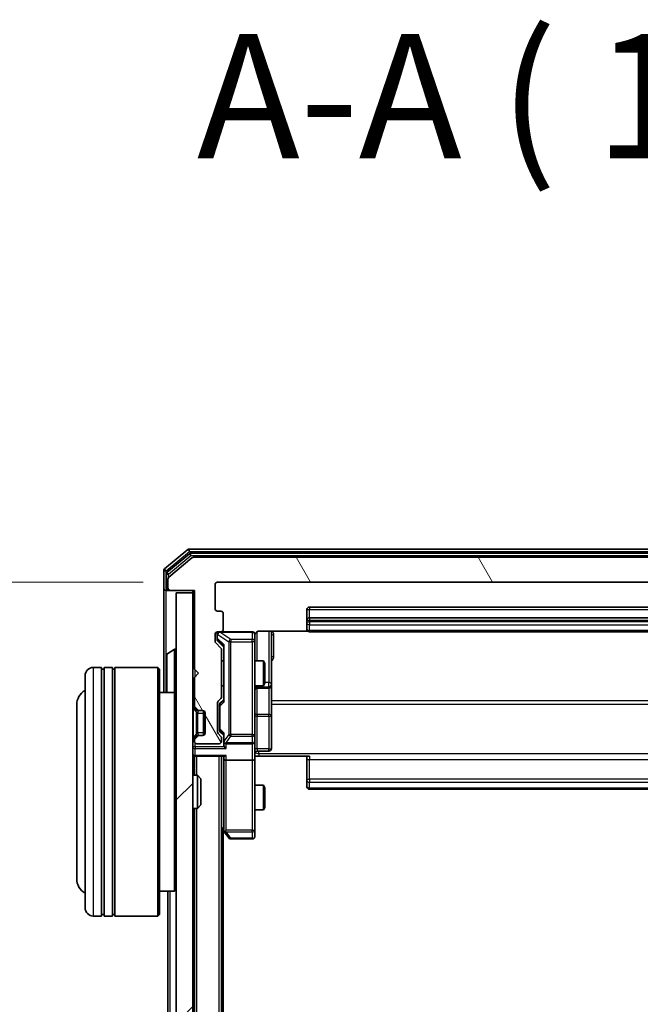
# Model space of a CAD drawing. Units: millimetres. Extents: x 0 to 7740, y 0 to 1686.
# Drawn here: x 395 to 470, y 1074 to 1193 of the extents above; entities that cross this region are included whole.
import ezdxf

# ---------------------------------------------------------------- set-up
doc = ezdxf.new("R2010")
doc.units = ezdxf.units.MM
doc.header["$LTSCALE"] = 0.666667
doc.layers.get('Defpoints').update_dxf_attribs({"lineweight": 25})
for name, color, linetype, lineweight in [('Dimension (ISO)', 7, 'Continuous', 18), ('Dimension (ISO) @ 1', 7, 'Continuous', 18), ('Hatch (ISO)', 1, 'Continuous', 18), ('Symbol (ISO)', 7, 'Continuous', 18), ('Visible (ISO)', 7, 'Continuous', 35), ('Visible Narrow (ISO)', 7, 'Continuous', 25)]:
    doc.layers.add(name, color=color, linetype=linetype, lineweight=lineweight)
doc.styles.add('Note Text (TK)', font='MS PGothic.ttf')
doc.dimstyles.new('Default - Method 1b (TK)', dxfattribs={"dimscale": 0.666667, "dimtxt": 2.5, "dimasz": 2.5, "dimexe": 1, "dimexo": 1.5, "dimgap": 1, "dimtad": 1, "dimtoh": 1, "dimrnd": 1e-08, "dimdsep": 46, "dimtxsty": 'Note Text (TK)', "dimcen": 0.09, "dimdle": 5, "dimclrd": 100, "dimclre": 100, "dimclrt": 7, "dimadec": 1, "dimazin": 1, "dimtfac": 1, "dimtmove": 0, "dimatfit": 3, "dimfxl": 1, "dimtolj": 1, "dimlwd": -1, "dimlwe": -1, "dimarcsym": 0})

# ---------------------------------------------------------------- blocks, each defined once
blk = doc.blocks.new('*D31')
at = {"layer": 'Defpoints', "color": 0}
for p in [(419.21, 1124.82), (347.21, 832.82), (419.21, 832.82)]:
    blk.add_point(p, dxfattribs=at)
at = {"layer": 'Dimension (ISO)', "color": 100}
for p, q in [((410.21, 1124.82), (341.21, 1124.82)), ((347.21, 1109.82), (347.21, 847.82)), ((410.21, 832.82), (341.21, 832.82))]:
    blk.add_line(p, q, dxfattribs=at)
for points in [[(344.71, 1109.82), (349.71, 1109.82), (347.21, 1124.82)], [(344.71, 847.82), (349.71, 847.82), (347.21, 832.82)]]:
    blk.add_solid(points, dxfattribs=at)
at = {"layer": 'Dimension (ISO)', "color": 7, "insert": (333.71, 963.56), "char_height": 15, "attachment_point": 4, "rotation": 90, "style": 'Note Text (TK)'}
blk.add_mtext('\\A1;292', dxfattribs=at)

msp = doc.modelspace()

# ---------------------------------------------------------------- hatches: boundary and pattern name
at = {"layer": 'Hatch (ISO)'}
h = msp.add_hatch(dxfattribs=at)
h.set_pattern_fill('ANSI31', color=256, scale=152.4, angle=75.000175, style=0)
h.set_pattern_definition([(120.0002, (183.667, -48), (-16.49775, -9.52505), [])])
edge = h.paths.add_edge_path()
edge.add_line((419.7073, 1110.9931), (419.7073, 1116.6446))
edge.add_ellipse((419.4073, 1116.6446), major_axis=(0, 0.3), ratio=1, start_angle=270, end_angle=315)
edge.add_line((419.6194, 1116.8567), (418.9952, 1117.481))
edge.add_ellipse((419.2073, 1117.6931), major_axis=(-0.2121, 0.2121), ratio=1, start_angle=45, end_angle=90, ccw=False)
edge.add_line((418.9073, 1117.6931), (418.9073, 1118.5188))
edge.add_ellipse((419.2073, 1118.5188), major_axis=(0, 0.3), ratio=1, start_angle=0, end_angle=90, ccw=False)
edge.add_line((419.2073, 1118.8188), (419.6073, 1118.8188))
edge.add_ellipse((419.6073, 1119.1188), major_axis=(0.3, 0), ratio=1, start_angle=270, end_angle=360)
edge.add_line((419.9073, 1119.1188), (419.9073, 1121.0188))
edge.add_ellipse((419.6073, 1121.0188), major_axis=(0, 0.3), ratio=1, start_angle=270, end_angle=360)
edge.add_line((419.6073, 1121.3188), (419.2073, 1121.3188))
edge.add_ellipse((419.2073, 1121.6188), major_axis=(-0.3, 0), ratio=1, start_angle=0, end_angle=90, ccw=False)
edge.add_line((418.9073, 1121.6188), (418.9073, 1124.5188))
edge.add_ellipse((419.2073, 1124.5188), major_axis=(0, 0.3), ratio=1, start_angle=0, end_angle=90, ccw=False)
edge.add_line((419.2073, 1124.8188), (538.7073, 1124.8188))
edge.add_ellipse((538.7073, 1124.5188), major_axis=(0.3, 0), ratio=1, start_angle=0, end_angle=90, ccw=False)
edge.add_line((539.0073, 1124.5188), (539.0073, 1121.6188))
edge.add_ellipse((538.7073, 1121.6188), major_axis=(0, -0.3), ratio=1, start_angle=0, end_angle=90, ccw=False)
edge.add_line((538.7073, 1121.3188), (538.3073, 1121.3188))
edge.add_ellipse((538.3073, 1121.0188), major_axis=(-0.3, 0), ratio=1, start_angle=270, end_angle=360)
edge.add_line((538.0073, 1121.0188), (538.0073, 1119.1188))
edge.add_ellipse((538.3073, 1119.1188), major_axis=(0, -0.3), ratio=1, start_angle=270, end_angle=360)
edge.add_line((538.3073, 1118.8188), (538.7073, 1118.8188))
edge.add_ellipse((538.7073, 1118.5188), major_axis=(0.3, 0), ratio=1, start_angle=0, end_angle=90, ccw=False)
edge.add_line((539.0073, 1118.5188), (539.0073, 1117.6931))
edge.add_ellipse((538.7073, 1117.6931), major_axis=(0, -0.3), ratio=1, start_angle=45, end_angle=90, ccw=False)
edge.add_line((538.9194, 1117.481), (538.2952, 1116.8567))
edge.add_ellipse((538.5073, 1116.6446), major_axis=(-0.2121, -0.2121), ratio=1, start_angle=270, end_angle=315)
edge.add_line((538.2073, 1116.6446), (538.2073, 1110.9931))
edge.add_ellipse((538.5073, 1110.9931), major_axis=(0, -0.3), ratio=1, start_angle=270, end_angle=315)
edge.add_line((538.2952, 1110.781), (538.6194, 1110.4567))
edge.add_ellipse((538.4073, 1110.2446), major_axis=(0.2121, -0.2121), ratio=1, start_angle=45, end_angle=90, ccw=False)
edge.add_line((538.7073, 1110.2446), (538.7073, 1106.7431))
edge.add_ellipse((538.4073, 1106.7431), major_axis=(0, -0.3), ratio=1, start_angle=45, end_angle=90, ccw=False)
edge.add_line((538.6194, 1106.531), (538.2952, 1106.2067))
edge.add_ellipse((538.5073, 1105.9946), major_axis=(-0.2121, -0.2121), ratio=1, start_angle=270, end_angle=315)
edge.add_line((538.2073, 1105.9946), (538.2073, 1105.6188))
edge.add_ellipse((538.5073, 1105.6188), major_axis=(0, -0.3), ratio=1, start_angle=270, end_angle=360)
edge.add_line((538.5073, 1105.3188), (541.2073, 1105.3188))
edge.add_ellipse((541.2073, 1105.6188), major_axis=(0.3, 0), ratio=1, start_angle=270, end_angle=360)
edge.add_line((541.5073, 1105.6188), (541.5073, 1105.6946))
edge.add_ellipse((541.2073, 1105.6946), major_axis=(0, 0.3), ratio=1, start_angle=270, end_angle=315)
edge.add_line((541.4194, 1105.9067), (541.0952, 1106.231))
edge.add_ellipse((540.883, 1106.0188), major_axis=(-0.2121, 0.2121), ratio=1, start_angle=270, end_angle=315)
edge.add_line((540.883, 1106.3188), (540.5073, 1106.3188))
edge.add_ellipse((540.5073, 1106.6188), major_axis=(-0.3, 0), ratio=1, start_angle=0, end_angle=90, ccw=False)
edge.add_line((540.2073, 1106.6188), (540.2073, 1109.0188))
edge.add_ellipse((540.5073, 1109.0188), major_axis=(0, 0.3), ratio=1, start_angle=0, end_angle=90, ccw=False)
edge.add_line((540.5073, 1109.3188), (540.883, 1109.3188))
edge.add_ellipse((540.883, 1109.6188), major_axis=(0.3, 0), ratio=1, start_angle=270, end_angle=315)
edge.add_line((541.0952, 1109.4067), (541.4194, 1109.731))
edge.add_ellipse((541.2073, 1109.9431), major_axis=(0.2121, 0.2121), ratio=1, start_angle=270, end_angle=315)
edge.add_line((541.5073, 1109.9431), (541.5073, 1113.3188))
edge.add_line((541.5073, 1113.3188), (541.0073, 1113.8188))
edge.add_line((541.0073, 1113.8188), (541.5073, 1114.3188))
edge.add_line((541.5073, 1114.3188), (541.5073, 1123.8188))
edge.add_line((541.5073, 1123.8188), (544.4073, 1123.8188))
edge.add_ellipse((544.4073, 1124.1188), major_axis=(0.3, 0), ratio=1, start_angle=270, end_angle=360)
edge.add_line((544.7073, 1124.1188), (544.7073, 1125.1783))
edge.add_ellipse((544.4073, 1125.1783), major_axis=(0, 0.3), ratio=1, start_angle=270, end_angle=320.194429)
edge.add_line((544.5994, 1125.4088), (541.7908, 1127.7493))
edge.add_ellipse((541.5987, 1127.5188), major_axis=(-0.2305, 0.1921), ratio=1, start_angle=270, end_angle=309.805571)
edge.add_line((541.5987, 1127.8188), (416.3159, 1127.8188))
edge.add_ellipse((416.3159, 1127.5188), major_axis=(-0.3, 0), ratio=1, start_angle=270, end_angle=309.805571)
edge.add_line((416.1239, 1127.7493), (413.3153, 1125.4088))
edge.add_ellipse((413.5073, 1125.1783), major_axis=(-0.2305, -0.1921), ratio=1, start_angle=270, end_angle=320.194429)
edge.add_line((413.2073, 1125.1783), (413.2073, 1124.1188))
edge.add_ellipse((413.5073, 1124.1188), major_axis=(0, -0.3), ratio=1, start_angle=270, end_angle=360)
edge.add_line((413.5073, 1123.8188), (416.4073, 1123.8188))
edge.add_line((416.4073, 1123.8188), (416.4073, 1114.3188))
edge.add_line((416.4073, 1114.3188), (416.9073, 1113.8188))
edge.add_line((416.9073, 1113.8188), (416.4073, 1113.3188))
edge.add_line((416.4073, 1113.3188), (416.4073, 1109.9431))
edge.add_ellipse((416.7073, 1109.9431), major_axis=(0, -0.3), ratio=1, start_angle=270, end_angle=315)
edge.add_line((416.4952, 1109.731), (416.8194, 1109.4067))
edge.add_ellipse((417.0316, 1109.6188), major_axis=(0.2121, -0.2121), ratio=1, start_angle=270, end_angle=315)
edge.add_line((417.0316, 1109.3188), (417.4073, 1109.3188))
edge.add_ellipse((417.4073, 1109.0188), major_axis=(0.3, 0), ratio=1, start_angle=0, end_angle=90, ccw=False)
edge.add_line((417.7073, 1109.0188), (417.7073, 1106.6188))
edge.add_ellipse((417.4073, 1106.6188), major_axis=(0, -0.3), ratio=1, start_angle=0, end_angle=90, ccw=False)
edge.add_line((417.4073, 1106.3188), (417.0316, 1106.3188))
edge.add_ellipse((417.0316, 1106.0188), major_axis=(-0.3, 0), ratio=1, start_angle=270, end_angle=315)
edge.add_line((416.8194, 1106.231), (416.4952, 1105.9067))
edge.add_ellipse((416.7073, 1105.6946), major_axis=(-0.2121, -0.2121), ratio=1, start_angle=270, end_angle=315)
edge.add_line((416.4073, 1105.6946), (416.4073, 1105.6188))
edge.add_ellipse((416.7073, 1105.6188), major_axis=(0, -0.3), ratio=1, start_angle=270, end_angle=360)
edge.add_line((416.7073, 1105.3188), (419.4073, 1105.3188))
edge.add_ellipse((419.4073, 1105.6188), major_axis=(0.3, 0), ratio=1, start_angle=270, end_angle=360)
edge.add_line((419.7073, 1105.6188), (419.7073, 1105.9946))
edge.add_ellipse((419.4073, 1105.9946), major_axis=(0, 0.3), ratio=1, start_angle=270, end_angle=315)
edge.add_line((419.6194, 1106.2067), (419.2952, 1106.531))
edge.add_ellipse((419.5073, 1106.7431), major_axis=(-0.2121, 0.2121), ratio=1, start_angle=45, end_angle=90, ccw=False)
edge.add_line((419.2073, 1106.7431), (419.2073, 1110.2446))
edge.add_ellipse((419.5073, 1110.2446), major_axis=(0, 0.3), ratio=1, start_angle=45, end_angle=90, ccw=False)
edge.add_line((419.2952, 1110.4567), (419.6194, 1110.781))
edge.add_ellipse((419.4073, 1110.9931), major_axis=(0.2121, 0.2121), ratio=1, start_angle=270, end_angle=315)
h = msp.add_hatch(dxfattribs=at)
h.set_pattern_fill('ANSI31', color=256, scale=152.4, style=0)
h.set_pattern_definition([(45, (183.667, -48), (-13.47038, 13.47038), [])])
h.paths.add_polyline_path([(414.2073, 834.1188), (416.2073, 834.1188), (416.2073, 1123.5188), (414.2073, 1123.5188)])

# ---------------------------------------------------------------- linework, layer by layer
at = {"layer": 'Visible (ISO)'}
for p, q in [((415.6239, 1128.7493), (412.8153, 1126.4088)), ((415.8049, 1128.2493), (413.1153, 1126.0079)), ((542.0987, 1128.8188), (415.8159, 1128.8188)), ((541.9177, 1128.3188), (415.997, 1128.3188)), ((541.5987, 1127.8188), (416.3159, 1127.8188)), ((416.1239, 1127.7493), (413.3153, 1125.4088)), ((412.7073, 1126.1783), (412.7073, 1124.1188)), ((413.0073, 1125.7775), (413.0073, 1124.1188)), ((413.2073, 1125.1783), (413.2073, 1124.1188)), ((418.9073, 1121.6188), (418.9073, 1124.5188)), ((419.2073, 1124.8188), (538.7073, 1124.8188)), ((412.7073, 1124.1188), (412.7073, 1111.5188)), ((413.3073, 1123.8188), (413.0073, 1123.8188)), ((413.3073, 1123.8188), (413.5073, 1123.8188)), ((413.5073, 1123.8188), (416.4073, 1123.8188)), ((416.2073, 1123.5188), (414.2073, 1123.5188)), ((414.2073, 1123.5188), (414.2073, 834.1188)), ((416.2073, 1123.8188), (416.2073, 1123.5188)), ((416.2073, 834.1188), (416.2073, 1123.5188)), ((416.4073, 1123.8188), (416.4073, 1114.3188)), ((419.6073, 1121.3188), (419.2073, 1121.3188)), ((419.9073, 1119.1188), (419.9073, 1121.0188)), ((430.0073, 1121.5188), (430.0073, 1120.2188)), ((527.6073, 1121.8188), (430.3073, 1121.8188)), ((430.0073, 1120.2188), (430.0073, 1120.0259)), ((430.0073, 1119.8845), (430.0073, 1120.0259)), ((430.0073, 1119.8845), (430.0073, 1119.1774)), ((527.6073, 1120.5188), (430.3073, 1120.5188)), ((418.9073, 1117.6931), (418.9073, 1118.5188)), ((419.1573, 1118.5188), (419.1573, 1118.0296)), ((419.2073, 1118.8188), (419.6073, 1118.8188)), ((423.4073, 1118.8188), (419.6073, 1118.8188)), ((423.7073, 1117.6334), (423.7073, 1118.5188)), ((424.2073, 1118.9087), (430.0932, 1118.9087)), ((425.7073, 1112.4959), (425.7073, 1118.9087)), ((430.0073, 1119.1188), (430.0073, 1119.1774)), ((430.3073, 1118.8188), (527.6073, 1118.8188)), ((419.6194, 1116.8567), (418.9952, 1117.481)), ((419.1573, 1118.0296), (419.1573, 1117.8931)), ((419.2452, 1117.681), (419.9573, 1116.9688)), ((419.9573, 1117.1449), (419.9573, 1110.4927)), ((423.7073, 1106.4371), (423.7073, 1117.6334)), ((413.0073, 1115.9603), (413.0073, 1111.6774)), ((413.0983, 1116.128), (413.9576, 1116.6865)), ((414.1073, 1116.7188), (414.0666, 1116.7188)), ((419.7073, 1110.9931), (419.7073, 1116.6446)), ((419.7073, 1115.3188), (419.9573, 1115.3188)), ((423.7073, 1115.3188), (424.754, 1115.3188)), ((424.754, 1112.3188), (424.754, 1115.3188)), ((424.9073, 1115.0121), (424.754, 1115.3188)), ((424.9073, 1115.0121), (424.9073, 1112.6256)), ((403.2073, 1085.5188), (403.2073, 1113.5188)), ((405.2073, 1114.5188), (404.2073, 1114.5188)), ((405.2073, 1114.5188), (405.2073, 1084.5188)), ((405.2073, 1114.3188), (405.5073, 1114.3188)), ((405.5073, 1084.5188), (405.5073, 1114.5188)), ((406.5073, 1114.5188), (405.5073, 1114.5188)), ((406.5073, 1114.5188), (406.5073, 1084.5188)), ((406.5073, 1114.3188), (406.8073, 1114.3188)), ((406.8073, 1084.5188), (406.8073, 1114.5188)), ((412.0073, 1114.5188), (406.8073, 1114.5188)), ((412.0073, 1084.5188), (412.0073, 1114.5188)), ((412.2073, 1114.3188), (412.0073, 1114.5188)), ((412.2073, 1114.3188), (412.2073, 1084.7188)), ((416.4073, 1114.3188), (416.9073, 1113.8188)), ((416.9073, 1113.8188), (416.4073, 1113.3188)), ((416.4073, 1113.3188), (416.4073, 1109.9431)), ((424.9073, 1112.6256), (424.754, 1112.3188)), ((425.7073, 1112.3243), (425.7073, 1112.4959)), ((414.0073, 1111.5188), (412.2073, 1111.5188)), ((414.0073, 1087.5188), (414.0073, 1111.5188)), ((414.2073, 1111.3188), (414.0073, 1111.5188)), ((419.7073, 1112.3188), (419.9573, 1112.3188)), ((423.7073, 1112.3188), (424.754, 1112.3188)), ((424.0073, 1112.0243), (425.4073, 1112.0243)), ((425.7073, 1108.6498), (425.7073, 1112.3243)), ((402.2073, 1110.0188), (402.2073, 1089.0188)), ((419.2073, 1106.7431), (419.2073, 1110.2446)), ((419.2952, 1110.4567), (419.6194, 1110.781)), ((419.4573, 1110.0445), (419.4573, 1109.9011)), ((419.9573, 1110.6688), (419.5452, 1110.2567)), ((416.2952, 1109.731), (416.6194, 1109.4067)), ((416.4952, 1109.731), (416.8194, 1109.4067)), ((416.6194, 1109.4067), (416.6399, 1109.3863)), ((416.8316, 1109.3188), (417.0316, 1109.3188)), ((417.0316, 1109.3188), (417.4073, 1109.3188)), ((417.5073, 1106.336), (417.5073, 1109.3017)), ((417.7073, 1109.0188), (417.7073, 1106.6188)), ((419.4573, 1109.9011), (419.4573, 1107.0865)), ((425.7073, 1104.7201), (425.7073, 1108.6498)), ((419.6194, 1106.2067), (419.2952, 1106.531)), ((419.4573, 1107.0865), (419.4573, 1106.9431)), ((419.9573, 1106.3188), (419.5452, 1106.731)), ((419.9573, 1106.4949), (419.9573, 1105.6188)), ((423.7073, 1105.6188), (423.7073, 1106.4371)), ((416.6194, 1106.231), (416.2952, 1105.9067)), ((416.4073, 1105.6946), (416.4073, 1105.6188)), ((416.8194, 1106.231), (416.4952, 1105.9067)), ((416.6399, 1106.2514), (416.6194, 1106.231)), ((416.7073, 1105.3188), (419.4073, 1105.3188)), ((417.0316, 1106.3188), (416.8316, 1106.3188)), ((417.4073, 1106.3188), (417.0316, 1106.3188)), ((419.7073, 1105.6188), (419.7073, 1105.9946)), ((419.9573, 1105.6188), (419.9573, 1105.2431)), ((420.2573, 1105.3188), (423.4073, 1105.3188)), ((423.7073, 1105.6188), (423.7073, 1103.4431)), ((424.0073, 1104.4201), (425.4073, 1104.4201)), ((416.2073, 1103.8188), (416.4073, 1103.8188)), ((416.5073, 1103.8188), (416.4073, 1103.8188)), ((416.4073, 1101.5188), (416.4073, 1103.8188)), ((416.5073, 1103.8188), (420.0452, 1103.8188)), ((419.7073, 853.8188), (419.7073, 1103.8188)), ((419.9573, 1103.8188), (419.9573, 1103.4431)), ((419.9573, 1103.4431), (419.9573, 1094.8522)), ((423.4073, 1103.3188), (420.2573, 1103.3188)), ((423.7073, 1094.8822), (423.7073, 1103.4431)), ((424.2073, 1103.8188), (423.7151, 1103.8188)), ((430.3073, 1103.8188), (424.2073, 1103.8188)), ((430.0073, 1103.4046), (430.0073, 1103.8188)), ((430.0073, 1103.4046), (430.0073, 1101.0259)), ((416.2073, 1101.5188), (416.7778, 1101.5188)), ((416.7778, 1097.5188), (416.7778, 1101.5188)), ((417.2073, 1101.0894), (416.7778, 1101.5188)), ((417.2073, 1101.0894), (417.2073, 1097.9483)), ((430.0073, 1100.8845), (430.0073, 1101.0259)), ((430.0073, 1100.8845), (430.0073, 1100.1774)), ((423.7073, 1100.3188), (424.754, 1100.3188)), ((424.754, 1097.3188), (424.754, 1100.3188)), ((424.9073, 1100.0121), (424.754, 1100.3188)), ((424.9073, 1100.0121), (424.9073, 1097.6256)), ((430.0073, 1100.1188), (430.0073, 1100.1774)), ((430.3073, 1099.8188), (527.6073, 1099.8188)), ((416.2073, 1097.5188), (416.7778, 1097.5188)), ((416.4073, 860.1188), (416.4073, 1097.5188)), ((417.2073, 1097.9483), (416.7778, 1097.5188)), ((423.7073, 1097.3188), (424.754, 1097.3188)), ((424.9073, 1097.6256), (424.754, 1097.3188)), ((419.7073, 1095.0855), (420.0173, 1094.6722)), ((419.9073, 862.8188), (419.9073, 1094.8188)), ((420.0173, 1094.6722), (420.5673, 1093.9388)), ((420.2573, 1094.8822), (420.1017, 1094.7266)), ((423.7073, 1094.1188), (423.7073, 1094.8822)), ((420.8073, 1093.8188), (423.4073, 1093.8188)), ((414.0073, 1087.5188), (412.2073, 1087.5188)), ((413.2073, 870.1188), (413.2073, 1087.5188)), ((414.2073, 1087.7188), (414.0073, 1087.5188)), ((405.2073, 1084.5188), (404.2073, 1084.5188)), ((405.2073, 1084.7188), (405.5073, 1084.7188)), ((406.5073, 1084.5188), (405.5073, 1084.5188)), ((406.5073, 1084.7188), (406.8073, 1084.7188)), ((412.0073, 1084.5188), (406.8073, 1084.5188)), ((412.2073, 1084.7188), (412.0073, 1084.5188))]:
    msp.add_line(p, q, dxfattribs=at)
for centre, radius, start, end in [((415.8159, 1128.5188), 0.3, 90, 129.805571), ((415.997, 1128.0188), 0.3, 90, 129.805571), ((416.3159, 1127.5188), 0.3, 90, 129.805571), ((413.0073, 1126.1783), 0.3, 129.805571, 180), ((413.3073, 1125.7775), 0.3, 129.805571, 180), ((413.5073, 1125.1783), 0.3, 129.805571, 180), ((419.2073, 1124.5188), 0.3, 90, 180), ((413.0073, 1124.1188), 0.3, 180, 270), ((413.3073, 1124.1188), 0.3, 180, 270), ((413.5073, 1124.1188), 0.3, 180, 270), ((419.2073, 1121.6188), 0.3, 180, 270), ((419.6073, 1121.0188), 0.3, 0, 90), ((430.3073, 1121.5188), 0.3, 90, 180), ((430.3073, 1120.2188), 0.3, 90, 180), ((419.2073, 1118.5188), 0.3, 90, 180), ((419.4573, 1118.5188), 0.3, 90, 180), ((419.6073, 1119.1188), 0.3, 270, 0), ((423.4073, 1118.5188), 0.3, 0, 90), ((424.2073, 1118.3188), 0.5, 165.524484, 180), ((430.3073, 1119.1188), 0.3, 180, 270), ((419.2073, 1117.6931), 0.3, 180, 225), ((413.2073, 1115.9603), 0.2, 123.023868, 180), ((414.0666, 1116.5188), 0.2, 90, 123.023868), ((414.1073, 1116.6188), 0.1, 0, 90), ((419.4073, 1116.6446), 0.3, 0, 45), ((404.2073, 1113.5188), 1, 90, 180), ((404.2073, 1110.0188), 2, 120, 180), ((413.2073, 1111.6774), 0.2, 180, 232.43724), ((424.0073, 1111.7243), 0.3, 90, 180), ((425.4073, 1112.3243), 0.3, 270, 0), ((419.5073, 1110.2446), 0.3, 135, 180), ((419.4073, 1110.9931), 0.3, 315, 0), ((416.5073, 1109.9431), 0.3, 180, 225), ((416.7073, 1109.9431), 0.3, 180, 225), ((416.8316, 1109.6188), 0.3, 225, 270), ((417.0316, 1109.6188), 0.3, 225, 270), ((417.4073, 1109.0188), 0.3, 0, 90), ((417.4073, 1106.6188), 0.3, 270, 0), ((419.5073, 1106.7431), 0.3, 180, 225), ((416.5073, 1105.6946), 0.3, 135, 180), ((416.7073, 1105.6946), 0.3, 135, 180), ((416.7073, 1105.6188), 0.3, 180, 270), ((416.8316, 1106.0188), 0.3, 90, 135), ((417.0316, 1106.0188), 0.3, 90, 135), ((419.4073, 1105.6188), 0.3, 270, 0), ((419.4073, 1105.9946), 0.3, 0, 45), ((420.2573, 1105.6188), 0.3, 180, 203.437985), ((420.2573, 1105.6188), 0.3, 238.755545, 270), ((423.4073, 1105.6188), 0.3, 270, 0), ((416.5073, 1104.1188), 0.3, 180, 270), ((424.0073, 1104.1201), 0.3, 90, 180), ((425.4073, 1104.7201), 0.3, 270, 0), ((430.3073, 1100.1188), 0.3, 180, 270), ((420.2573, 1094.8522), 0.3, 180, 203.437984), ((420.2573, 1094.8522), 0.3, 203.437984, 216.869898), ((420.8073, 1094.1188), 0.3, 216.869898, 270), ((423.4073, 1094.1188), 0.3, 270, 0), ((404.2073, 1089.0188), 2, 180, 240), ((404.2073, 1085.5188), 1, 180, 270)]:
    msp.add_arc(centre, radius, start, end, dxfattribs=at)
for centre, major_axis, ratio, start_param, end_param in [((419.4573, 1117.8931), (0, -0.3), 0.99985076, 4.71238898, 5.49786177), ((420.2573, 1117.2481), (0.2958, 0.1246), 0.40041045, 2.33106693, 2.97456804), ((419.7573, 1110.0445), (0, 0.3), 0.99985076, 0.78532354, 1.57079633), ((420.2573, 1110.3896), (0.2958, -0.1246), 0.40041045, 3.30861727, 3.95211838), ((419.7573, 1106.9431), (0, -0.3), 0.99985076, 4.71238898, 5.49786177), ((420.2573, 1106.5981), (0.2958, 0.1246), 0.40041045, 2.33106693, 2.97456804), ((420.2573, 1105.2431), (0, -0.4243), 0.70710678, 4.71238898, 5.49778714), ((420.2573, 1105.6511), (-0.2044, -0.6487), 0.33843751, 4.81863915, 5.05307027), ((420.2348, 1105.6188), (-0.483, -0.2515), 0.33843751, 1.12161563, 1.39634246), ((420.2573, 1104.9431), (-0.2772, 0.2772), 0.41421356, 1.17809725, 1.96349541), ((420.2573, 1103.4431), (0.3, 0), 0.41421356, 3.14159265, 4.71238898), ((420.2573, 1104.1188), (0.2772, 0.2772), 0.41421356, 3.53429174, 4.3196899), ((423.4073, 1103.4431), (0.3, 0), 0.41421356, 4.71238898, 6.28318531), ((420.2348, 1094.8822), (-0.4823, 0.2411), 0.37002441, 1.47901306, 1.75373989)]:
    msp.add_ellipse(centre, major_axis=major_axis, ratio=ratio, start_param=start_param, end_param=end_param, dxfattribs=at)
for points, knots in [([(423.4073, 1118.8188), (423.4073, 1118.8188), (423.4222, 1118.8188), (423.4311, 1118.8188), (423.4326, 1118.8188), (423.4334, 1118.8188), (423.4335, 1118.8188), (423.4337, 1118.8188), (423.4336, 1118.8188), (423.434, 1118.8188), (423.434, 1118.8188), (423.4345, 1118.8188), (423.4346, 1118.8188), (423.4349, 1118.8188), (423.4351, 1118.8188), (423.4355, 1118.8188), (423.4357, 1118.8188), (423.437, 1118.8188), (423.4382, 1118.8188), (423.4481, 1118.8186), (423.4569, 1118.818), (423.4808, 1118.8153), (423.4958, 1118.8124), (423.541, 1118.7999), (423.5706, 1118.7865), (423.6247, 1118.7512), (423.6496, 1118.7286), (423.6891, 1118.6778), (423.7043, 1118.6493), (423.7253, 1118.59), (423.7313, 1118.5584), (423.7332, 1118.4991), (423.7302, 1118.4708), (423.7232, 1118.4439)], [0, 0, 0, 0, 0.052823846, 0.052823846, 0.069062235, 0.069062235, 0.072106691, 0.072106691, 0.074390079, 0.074390079, 0.074819261, 0.074819261, 0.074902082, 0.074902082, 0.074985644, 0.074985644, 0.075069241, 0.075069241, 0.075408295, 0.075408295, 0.078055389, 0.078055389, 0.082608507, 0.082608507, 0.092135013, 0.092135013, 0.101976132, 0.101976132, 0.111426084, 0.111426084, 0.120856663, 0.120856663, 0.129213204, 0.129213204, 0.129213204, 0.129213204]), ([(424.2073, 1118.9087), (424.1471, 1118.9087), (424.0764, 1118.8935), (423.9633, 1118.844), (423.9016, 1118.8), (423.813, 1118.7072), (423.7709, 1118.6412), (423.7413, 1118.5672), (423.7364, 1118.5531), (423.7319, 1118.5384)], [0.1514440253, 0.1514440253, 0.1514440253, 0.1514440253, 0.1695183242, 0.1695183242, 0.1884621188, 0.1884621188, 0.2080337433, 0.2080337433, 0.2123572838, 0.2123572838, 0.2123572838, 0.2123572838]), ([(413.0073, 1114.2082), (413.0073, 1114.2083), (413.0073, 1114.2085), (413.0073, 1114.2089), (413.0073, 1114.2091), (413.0073, 1114.2093)], [-0.000230599076, -0.000230599076, -0.000230599076, -0.000230599076, 0, 0, 0.000338329447, 0.000338329447, 0.000338329447, 0.000338329447]), ([(413.0073, 1114.2082), (413.0073, 1114.2081), (413.0073, 1114.2081), (413.0073, 1114.2077), (413.0073, 1114.2074), (413.0073, 1114.2071)], [-0.000054249657, -0.000054249657, -0.000054249657, -0.000054249657, 0, 0, 0.000241517914, 0.000241517914, 0.000241517914, 0.000241517914]), ([(413.0073, 1111.8013), (413.0073, 1111.8006), (413.0073, 1111.7999), (413.0073, 1111.7982), (413.0073, 1111.7971), (413.0073, 1111.7961)], [-0.000230599076, -0.000230599076, -0.000230599076, -0.000230599076, 0, 0, 0.000338329447, 0.000338329447, 0.000338329447, 0.000338329447]), ([(413.0073, 1111.7961), (413.0073, 1111.7971), (413.0073, 1111.798), (413.0073, 1111.7996), (413.0073, 1111.8003), (413.0073, 1111.8009)], [-0.000338329447, -0.000338329447, -0.000338329447, -0.000338329447, 0, 0, 0.000241517914, 0.000241517914, 0.000241517914, 0.000241517914]), ([(419.9821, 1105.4995), (419.9848, 1105.4933), (419.9877, 1105.4872), (420.0044, 1105.4547), (420.0259, 1105.4255), (420.0629, 1105.3894), (420.0826, 1105.3742), (420.1017, 1105.3624)], [0.2508867575, 0.2508867575, 0.2508867575, 0.2508867575, 0.2528779694, 0.2528779694, 0.2619584182, 0.2619584182, 0.268388032, 0.268388032, 0.268388032, 0.268388032]), ([(423.7191, 1103.8188), (423.7291, 1103.6256), (423.7355, 1103.4319), (423.7244, 1103.0443), (423.7073, 1102.8505), (423.7073, 1102.6563)], [0, 0, 0, 0, 0.058050733, 0.058050733, 0.116308971, 0.116308971, 0.116308971, 0.116308971]), ([(419.9821, 1094.7328), (419.9845, 1094.7319), (419.987, 1094.731), (420.0043, 1094.7257), (420.0236, 1094.7232), (420.0608, 1094.7228), (420.0817, 1094.7241), (420.1017, 1094.7266)], [0.3810312192, 0.3810312192, 0.3810312192, 0.3810312192, 0.382741903, 0.382741903, 0.3917616542, 0.3917616542, 0.3985536381, 0.3985536381, 0.3985536381, 0.3985536381])]:
    msp.add_open_spline(points, degree=3, knots=knots, dxfattribs=at)
at = {"layer": 'Visible Narrow (ISO)'}
for p, q in [((413.0073, 1126.1783), (415.8159, 1128.5188)), ((413.3073, 1125.7775), (415.997, 1128.0188)), ((415.6239, 1128.7493), (415.8159, 1128.5188)), ((415.8049, 1128.2493), (415.997, 1128.0188)), ((415.8159, 1128.5188), (415.8159, 1128.8188)), ((415.8159, 1128.5188), (542.0987, 1128.5188)), ((415.997, 1128.0188), (415.997, 1128.3188)), ((415.997, 1128.0188), (541.9177, 1128.0188)), ((412.7073, 1126.1783), (413.0073, 1126.1783)), ((413.0073, 1126.1783), (412.8153, 1126.4088)), ((413.0073, 1125.7775), (413.0073, 1126.1783)), ((413.0073, 1125.7775), (413.3073, 1125.7775)), ((413.3073, 1125.7775), (413.1153, 1126.0079)), ((413.3073, 1125.4019), (413.3073, 1125.7775)), ((413.0073, 1124.1188), (413.2073, 1124.1188)), ((413.0073, 1115.9603), (413.0073, 1123.8188)), ((413.3073, 1123.8952), (413.3073, 1123.8188)), ((430.0073, 1121.5188), (430.3073, 1121.5188)), ((430.3073, 1121.8188), (430.3073, 1121.5188)), ((430.3073, 1120.5188), (430.3073, 1121.5188)), ((430.3073, 1121.5188), (527.6073, 1121.5188)), ((430.0073, 1120.2188), (430.3073, 1120.2188)), ((430.0073, 1120.0259), (430.3073, 1120.0259)), ((430.3073, 1120.5188), (430.3073, 1120.2188)), ((430.3073, 1120.0259), (430.3073, 1120.2188)), ((430.3073, 1120.2188), (527.6073, 1120.2188)), ((430.3073, 1120.0259), (430.3073, 1119.6724)), ((527.6073, 1120.0259), (430.3073, 1120.0259)), ((430.3073, 1118.9653), (430.3073, 1119.6724)), ((430.3073, 1119.6724), (527.6073, 1119.6724)), ((419.2173, 1118.5188), (419.1573, 1118.5188)), ((419.2173, 1118.5188), (419.2392, 1118.5188)), ((419.2173, 1118.0296), (419.2173, 1118.5188)), ((419.2392, 1118.5188), (420.5673, 1117.6334)), ((419.4792, 1118.8188), (419.4792, 1118.7872)), ((420.8073, 1117.9018), (419.4792, 1118.7872)), ((419.4792, 1118.7872), (423.4073, 1118.7872)), ((423.4073, 1118.7872), (423.4073, 1118.8188)), ((423.4073, 1118.7872), (423.4073, 1117.9018)), ((424.0073, 1115.3188), (424.0073, 1118.863)), ((425.4073, 1118.9087), (425.4073, 1112.708)), ((426.0073, 1115.8337), (426.0073, 1118.4638)), ((430.3073, 1118.9653), (430.3073, 1118.8188)), ((527.6073, 1118.9653), (430.3073, 1118.9653)), ((419.1573, 1118.0296), (419.2173, 1118.0296)), ((420.0173, 1117.2481), (419.2173, 1118.0296)), ((419.2452, 1117.681), (419.2452, 1117.8175)), ((419.2452, 1117.8175), (419.9573, 1117.1218)), ((420.0173, 1110.3896), (420.0173, 1117.2481)), ((420.8073, 1117.6334), (420.5673, 1117.6334)), ((420.5673, 1117.6334), (420.5673, 1106.4371)), ((420.8073, 1117.9018), (420.8073, 1117.6334)), ((423.4073, 1117.9018), (420.8073, 1117.9018)), ((420.8073, 1106.4371), (420.8073, 1117.6334)), ((420.8073, 1117.6334), (423.4073, 1117.6334)), ((423.4073, 1117.6334), (423.4073, 1117.9018)), ((423.7073, 1117.6334), (423.4073, 1117.6334)), ((423.4073, 1117.6334), (423.4073, 1106.4371)), ((413.0983, 1116.128), (413.0983, 1111.5188)), ((413.9576, 1116.6865), (413.9576, 1111.5188)), ((414.0666, 1116.7188), (414.0666, 1111.4596)), ((414.1073, 1111.4188), (414.1073, 1116.7188)), ((404.2073, 1114.5188), (404.2073, 1084.5188)), ((416.5073, 1113.4188), (416.5073, 1114.2188)), ((425.4073, 1112.708), (424.9073, 1112.708)), ((425.4073, 1112.1962), (425.4073, 1112.708)), ((413.0073, 1111.5188), (413.0073, 1111.6774)), ((424.0073, 1112.3188), (424.0073, 1112.1962)), ((424.0073, 1112.0246), (424.0073, 1112.1962)), ((424.0073, 1112.1962), (425.4073, 1112.1962)), ((424.0073, 1112.0246), (424.0073, 1112.0243)), ((425.4073, 1112.0246), (424.0073, 1112.0246)), ((424.0073, 1108.8619), (424.0073, 1112.0243)), ((425.4073, 1112.1962), (425.4073, 1112.0246)), ((425.4073, 1112.0243), (425.4073, 1112.0246)), ((425.4073, 1112.0243), (425.4073, 1108.8619)), ((419.5173, 1109.9011), (420.0173, 1110.3896)), ((419.9573, 1110.5159), (419.5452, 1110.1132)), ((419.5452, 1110.1132), (419.5452, 1110.2567)), ((532.2073, 1110.494), (425.7073, 1110.494)), ((425.7073, 1110.0897), (532.2073, 1110.0897)), ((416.4073, 1109.9431), (416.2073, 1109.9431)), ((416.2073, 1109.5188), (416.2952, 1109.5188)), ((416.4202, 1109.856), (416.2952, 1109.731)), ((416.2952, 1109.5188), (416.6399, 1109.1741)), ((416.2952, 1106.1188), (416.2952, 1109.5188)), ((416.6194, 1109.4067), (416.7194, 1109.5067)), ((416.8316, 1109.0188), (416.6194, 1109.0188)), ((416.6194, 1109.0188), (416.6194, 1106.6188)), ((416.8316, 1109.3952), (416.8316, 1109.3188)), ((416.852, 1109.3086), (416.8316, 1109.3188)), ((416.8316, 1109.0188), (417.5073, 1109.0188)), ((416.8316, 1106.6188), (416.8316, 1109.0188)), ((419.5173, 1109.9011), (419.4573, 1109.9011)), ((419.5173, 1107.0865), (419.5173, 1109.9011)), ((424.0073, 1108.8619), (424.0073, 1108.6367)), ((425.4073, 1108.8619), (424.0073, 1108.8619)), ((425.4073, 1108.6367), (425.4073, 1108.8619)), ((424.0073, 1104.7071), (424.0073, 1108.6367)), ((424.0073, 1108.6367), (425.4073, 1108.6367)), ((425.4073, 1108.6367), (425.4073, 1104.7071)), ((416.2952, 1106.1188), (416.6399, 1106.4635)), ((416.8316, 1106.6188), (416.6194, 1106.6188)), ((417.5073, 1106.6188), (416.8316, 1106.6188)), ((419.4573, 1107.0865), (419.5173, 1107.0865)), ((420.0173, 1106.5981), (419.5173, 1107.0865)), ((419.5452, 1106.731), (419.5452, 1106.8744)), ((419.5452, 1106.8744), (419.9573, 1106.4718)), ((420.0173, 1105.6511), (420.0173, 1106.5981)), ((420.5673, 1106.4371), (420.0173, 1105.6511)), ((420.5673, 1106.4371), (420.8073, 1106.4371)), ((420.8073, 1106.4371), (420.8073, 1106.2324)), ((423.4073, 1106.4371), (420.8073, 1106.4371)), ((423.4073, 1106.4371), (423.7073, 1106.4371)), ((423.4073, 1106.2324), (423.4073, 1106.4371)), ((416.2073, 1106.1188), (416.2952, 1106.1188)), ((416.2073, 1105.6946), (416.4073, 1105.6946)), ((416.2952, 1105.9067), (416.4202, 1105.7817)), ((416.5073, 1104.9431), (416.5073, 1105.3952)), ((416.7194, 1106.131), (416.6194, 1106.231)), ((416.8316, 1106.3188), (416.852, 1106.3291)), ((416.8316, 1106.3188), (416.8316, 1106.2424)), ((420.2348, 1105.4142), (420.8073, 1106.2324)), ((423.4073, 1105.4142), (420.2348, 1105.4142)), ((420.2573, 1104.731), (420.2573, 1105.3188)), ((420.8073, 1106.2324), (423.4073, 1106.2324)), ((423.4073, 1106.2324), (423.4073, 1105.4142)), ((423.4073, 1105.3188), (423.4073, 1105.4142)), ((423.4073, 1105.3188), (423.4073, 1103.3188)), ((416.5073, 1104.9431), (416.2073, 1104.9431)), ((420.0452, 1104.9431), (416.5073, 1104.9431)), ((416.5073, 1104.9431), (416.5073, 1104.731)), ((416.5073, 1104.731), (420.2573, 1104.731)), ((416.5073, 1103.9067), (416.5073, 1104.731)), ((424.0073, 1104.7071), (424.0073, 1104.4201)), ((425.4073, 1104.7071), (424.0073, 1104.7071)), ((424.2073, 1104.1117), (424.2073, 1104.4201)), ((533.7073, 1104.1117), (424.2073, 1104.1117)), ((424.2073, 1104.1117), (424.2073, 1103.8188)), ((425.4073, 1104.4201), (425.4073, 1104.7071)), ((416.5073, 1103.9067), (416.5073, 1103.8188)), ((420.2573, 1103.9067), (416.5073, 1103.9067)), ((416.7073, 1101.5188), (416.7073, 1103.8188)), ((419.4073, 853.8188), (419.4073, 1103.8188)), ((420.2573, 1103.3188), (420.2573, 1103.9067)), ((420.2573, 1094.8822), (420.2573, 1103.3188)), ((423.4073, 1103.3188), (423.4073, 1094.8822)), ((430.0073, 1103.4046), (430.3073, 1103.4046)), ((430.3073, 1103.8188), (430.3073, 1103.4046)), ((430.3073, 1101.0259), (430.3073, 1103.4046)), ((430.3073, 1103.4046), (527.6073, 1103.4046)), ((430.0073, 1101.0259), (430.3073, 1101.0259)), ((430.3073, 1101.0259), (430.3073, 1100.6724)), ((527.6073, 1101.0259), (430.3073, 1101.0259)), ((430.3073, 1099.9653), (430.3073, 1100.6724)), ((430.3073, 1100.6724), (527.6073, 1100.6724)), ((430.3073, 1099.9653), (430.3073, 1099.8188)), ((527.6073, 1099.9653), (430.3073, 1099.9653)), ((416.7073, 860.1188), (416.7073, 1097.5188)), ((419.9573, 1094.9657), (419.7073, 1095.299)), ((420.2348, 1094.6629), (423.4073, 1094.6629)), ((420.8073, 1093.8995), (420.2348, 1094.6629)), ((423.4073, 1094.8822), (420.2573, 1094.8822)), ((423.4073, 1094.6629), (423.4073, 1094.8822)), ((423.4073, 1094.8822), (423.7073, 1094.8822)), ((423.4073, 1094.6629), (423.4073, 1093.8995)), ((420.8073, 1093.8188), (420.8073, 1093.8995)), ((423.4073, 1093.8995), (420.8073, 1093.8995)), ((423.4073, 1093.8188), (423.4073, 1093.8995)), ((413.5073, 870.1188), (413.5073, 1087.5188))]:
    msp.add_line(p, q, dxfattribs=at)
for centre, radius, start, end in [((419.7573, 1109.9011), 0.3, 135, 180.004276), ((417.2194, 1109.0188), 0.6, 165, 180), ((417.2194, 1106.6188), 0.6, 180, 195)]:
    msp.add_arc(centre, radius, start, end, dxfattribs=at)
for centre, major_axis, ratio, start_param, end_param in [((430.3073, 1119.8845), (-0.3, 0), 0.70710678, 0, 1.57079633), ((419.4573, 1118.5188), (0, 0.3), 0.8, 0, 1.57079633), ((419.4792, 1118.5188), (0, 0.3), 0.8, 0, 1.57079633), ((419.4792, 1118.5188), (0.1664, 0.2496), 0.74278135, 0.73144738, 2.03058658), ((423.4073, 1118.5188), (0.3, 0), 0.89442719, 0, 1.57079633), ((426.0073, 1118.2884), (-0.3, 0), 0.58454167, 4.71238898, 6.28318531), ((430.3073, 1119.1774), (-0.3, 0), 0.70710678, 0, 1.57079633), ((419.4573, 1118.0296), (-0.3, 0), 0.99985076, 0, 0.78547279), ((419.4573, 1118.0296), (-0.2096, -0.2146), 0.69016738, 5.30563497, 6.26630203), ((420.8073, 1117.6334), (-0.1664, -0.2496), 0.74278135, 3.87304003, 5.17217924), ((423.4073, 1117.6334), (0.3, 0), 0.89442719, 0, 1.57079633), ((426.0073, 1115.7062), (-0.3, 0), 0.42514266, 4.71238898, 6.28318531), ((425.4073, 1112.4959), (0.3, 0), 0.70710678, 0, 1.57079633), ((425.4073, 1112.4959), (0.3, 0), 0.99904822, 4.71238898, 6.28318531), ((424.0073, 1111.8965), (-0.3, 0), 0.99904822, 4.71238898, 6.28318531), ((424.0073, 1111.7249), (-0.3, 0), 0.99904822, 4.71238898, 6.28318531), ((425.4073, 1112.3243), (0.3, 0), 0.99904822, 4.71238898, 6.28318531), ((419.7573, 1109.9011), (-0.2096, 0.2146), 0.69016738, 0.01688328, 0.97755034), ((416.5073, 1109.0946), (-0.2345, 0.6476), 0.1095524, 6.05341704, 7.1006146), ((416.852, 1109.5984), (-0.2121, -0.2121), 0.93511313, 0, 0.81891691), ((416.583, 1109.0188), (-0.0542, -0.3688), 0.10017299, 2.02004638, 3.06724394), ((416.852, 1109.1741), (0.2898, -0.0776), 0.25056281, 3.96050957, 4.77942648), ((417.4316, 1109.0188), (-0.6, 0), 0.5, 6.02138592, 6.28318531), ((416.583, 1109.0188), (0.289, 0.2751), 0.41386186, 5.38420769, 6.43140524), ((424.0073, 1109.0741), (-0.3, 0), 0.70710678, 0, 1.57079633), ((425.4073, 1108.6498), (0.3, 0), 0.70710678, 0, 1.57079633), ((424.0073, 1108.6236), (-0.3, 0), 0.04361939, 4.71238898, 6.28318531), ((425.4073, 1108.6498), (0.3, 0), 0.04361939, 4.71238898, 6.28318531), ((416.852, 1106.4635), (0.2898, 0.0776), 0.25056281, 1.50375883, 2.32267574), ((416.583, 1106.6188), (0.0542, -0.3688), 0.10017299, 0.07434872, 1.12154627), ((417.4316, 1106.6188), (-0.6, 0), 0.5, 0, 0.26179939), ((416.583, 1106.6188), (0.289, -0.2751), 0.41386186, 6.13496537, 7.18216292), ((419.7573, 1107.0865), (-0.3, 0), 0.99985076, 0, 0.78547279), ((419.7573, 1107.0865), (-0.2096, -0.2146), 0.69016738, 5.30563497, 6.26630203), ((420.8073, 1106.4371), (0.2458, -0.172), 0.60731338, 3.99759411, 5.11423213), ((423.4073, 1106.4371), (0.3, 0), 0.68218798, 4.71238898, 6.28318531), ((416.5073, 1106.5431), (-0.2345, -0.6476), 0.1095524, 5.46575602, 6.51295357), ((416.852, 1106.0393), (-0.2121, 0.2121), 0.93511313, 5.46426839, 6.28318531), ((423.4073, 1105.6188), (0.3, 0), 0.68218798, 4.71238898, 6.28318531), ((416.5073, 1104.9431), (-0.3, 0), 0.70710678, 0, 1.57079633), ((416.5073, 1104.1188), (-0.3, 0), 0.70710678, 0, 1.57079633), ((424.0073, 1104.694), (-0.3, 0), 0.04361939, 4.71238898, 6.28318531), ((424.2073, 1104.4653), (0.5, 0), 0.70710678, 3.63208882, 4.71238898), ((425.4073, 1104.7201), (0.3, 0), 0.04361939, 4.71238898, 6.28318531), ((430.3073, 1100.8845), (-0.3, 0), 0.70710678, 0, 1.57079633), ((430.3073, 1100.1774), (-0.3, 0), 0.70710678, 0, 1.57079633), ((423.4073, 1094.8822), (0.3, 0), 0.73117683, 4.71238898, 6.28318531), ((420.8073, 1094.1188), (-0.24, -0.18), 0.65092538, 0, 1.11663802), ((423.4073, 1094.1188), (0.3, 0), 0.73117683, 4.71238898, 6.28318531)]:
    msp.add_ellipse(centre, major_axis=major_axis, ratio=ratio, start_param=start_param, end_param=end_param, dxfattribs=at)
for points, knots in [([(423.7073, 1118.5188), (423.7073, 1118.4919), (423.7192, 1118.4544), (423.7231, 1118.4439), (423.7232, 1118.4438)], [0, 0, 0, 0, 0.0498592361, 0.074882882, 0.074882882, 0.074882882, 0.074882882]), ([(426.0073, 1118.4638), (426.0073, 1118.5943), (425.9217, 1118.766), (425.7532, 1118.8705), (425.7073, 1118.892)], [-0.0947483197, -0.0947483197, -0.0947483197, -0.0947483197, -0.0473741599, -0.0314580909, -0.0314580909, -0.0314580909, -0.0314580909]), ([(425.7073, 1115.3174), (425.7558, 1115.3456), (425.9257, 1115.4796), (426.0073, 1115.6838), (426.0073, 1115.8337)], [-0.0659035173, -0.0659035173, -0.0659035173, -0.0659035173, -0.0487820617, 0, 0, 0, 0]), ([(423.7151, 1103.8188), (423.7185, 1103.713), (423.7252, 1103.4873), (423.7205, 1103.0791), (423.7073, 1102.807), (423.7073, 1102.6563)], [-0.114793845, -0.114793845, -0.114793845, -0.114793845, -0.083098727, -0.049859236, 0, 0, 0, 0])]:
    msp.add_open_spline(points, degree=3, knots=knots, dxfattribs=at)

# ---------------------------------------------------------------- texts
at = {"layer": 'Symbol (ISO)', "color": 7, "insert": (416.7146, 1171.2786), "char_height": 15, "attachment_point": 7, "style": 'Note Text (TK)'}
msp.add_mtext('A-A ( 1 : 6 )', dxfattribs=at)

# ---------------------------------------------------------------- dimensions: what is measured, and where the dimension line sits
at = {"layer": 'Dimension (ISO) @ 1', "color": 100}
dim = msp.add_linear_dim(base=(347.2073, 832.8188), p1=(419.2073, 1124.8188), p2=(419.2073, 832.8188), angle=270, dimstyle='Default - Method 1b (TK)', override={"dimscale": 1, "dimtxt": 15, "dimasz": 15, "dimexe": 6, "dimexo": 9, "dimgap": 6, "dimdec": 2, "dimcen": 0.54, "dimtol": 0, "dimlim": 0, "dimtp": 0, "dimtm": 0, "dimtdec": 2, "dimtix": 0, "dimtofl": 0, "dimtmove": 0, "dimatfit": 1}, dxfattribs=at)
dim.commit()
dim.dimension.update_dxf_attribs({"geometry": '*D31', "text_midpoint": (347.2073, 978.8188), "dimtype": 128})

doc.saveas('drawing.dxf')
